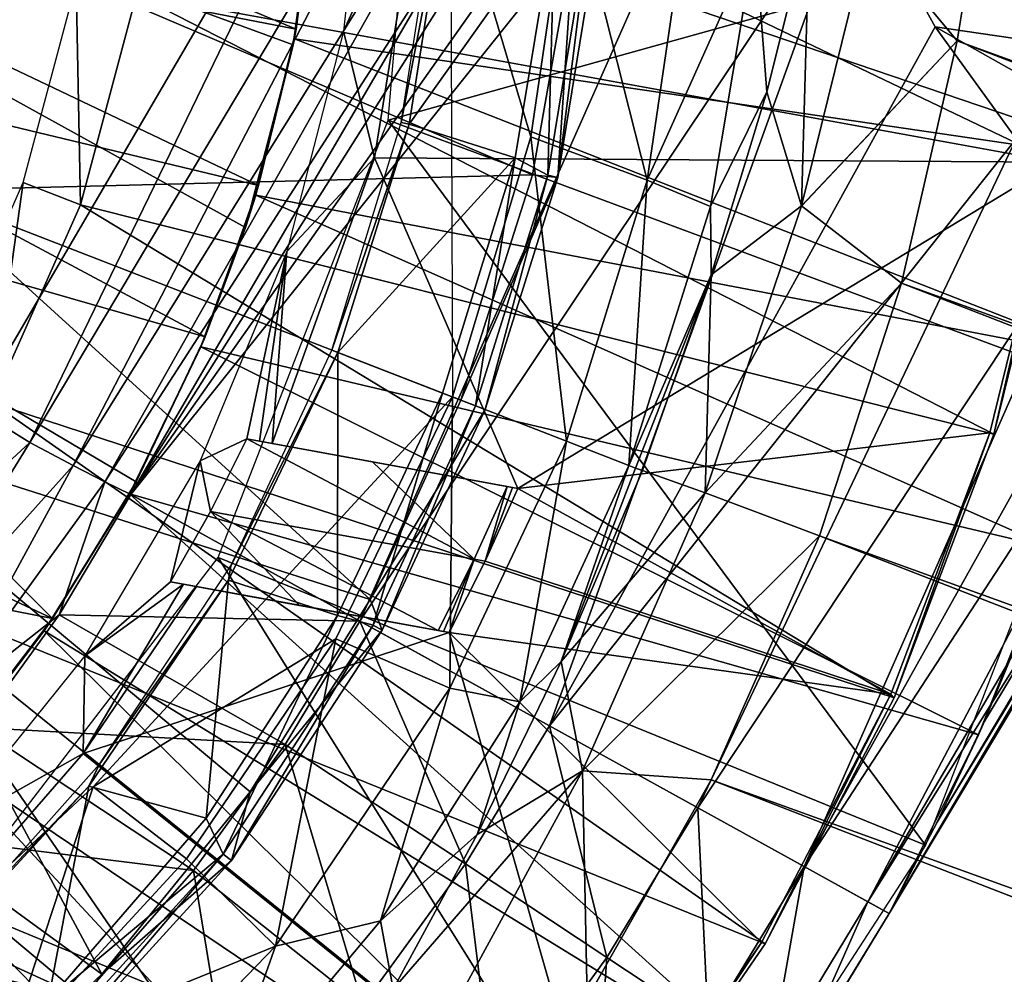
# Model space of a CAD drawing. Units: feet. Extents: x -17.1 to 17.1, y -18.8 to 4.6.
# Drawn here: x -5.3 to -4.9, y -11 to -10.6 of the extents above; entities that cross this region are included whole.
import ezdxf

# ---------------------------------------------------------------- set-up
doc = ezdxf.new("R2010")
doc.units = ezdxf.units.FT
doc.header["$MEASUREMENT"] = 0
doc.layers.get('0').update_dxf_attribs({"color": 255})
for name, color, linetype in [('AFUWA-3-ARPM', 4, 'Continuous'), ('AFUWA-3-BTVL', 11, 'Continuous'), ('AFUWA-3-CPVL', 11, 'Continuous'), ('AFUWA-P', 2, 'Continuous')]:
    doc.layers.add(name, color=color, linetype=linetype)

# ---------------------------------------------------------------- blocks, each defined once
blk = doc.blocks.new('A$C14A965F6')
at = {"linetype": 'Continuous', "lineweight": 0}
for p, q in [((-7.06708, 0.37402), (-7.05263, 0.46302)), ((-7.06708, 0.37402), (-7.05263, 0.46302)), ((-7.19373, 0.31701), (-7.17517, 0.44285)), ((-7.23013, 0.31818), (-7.212, 0.42916)), ((-7.12736, 0.42261), (-7.1448, 0.35309)), ((-7.12736, 0.42261), (-7.1448, 0.35309)), ((-7.22375, 0.41413), (-7.24047, 0.3192)), ((-7.24047, 0.3192), (-7.22375, 0.41413)), ((-7.14954, 0.41539), (-7.16782, 0.30631)), ((-7.14954, 0.41539), (-7.16782, 0.30631)), ((-7.13062, 0.3066), (-7.10328, 0.41753)), ((-7.06708, 0.37402), (-7.10328, 0.41753)), ((-7.13062, 0.3066), (-7.06708, 0.37402)), ((-7.06708, 0.37402), (-7.08983, 0.27497)), ((-7.08983, 0.27497), (-7.06708, 0.37402)), ((-7.16756, 0.27836), (-7.1448, 0.35309)), ((-7.16756, 0.27836), (-7.1448, 0.35309)), ((-7.13062, 0.3066), (-7.1448, 0.35309)), ((-7.26975, 0.22718), (-7.24047, 0.3192)), ((-7.24047, 0.3192), (-7.26975, 0.22718)), ((-7.25987, 0.22334), (-7.23013, 0.31818)), ((-7.23013, 0.31818), (-7.24047, 0.3192)), ((-7.19373, 0.31701), (-7.2266, 0.21042)), ((-7.19373, 0.31701), (-7.16782, 0.30631)), ((-7.49039, 0.31286), (-7.26975, 0.22718)), ((-7.49039, 0.31286), (-7.26975, 0.22718)), ((-7.20119, 0.20056), (-7.16782, 0.30631)), ((-7.16782, 0.30631), (-7.20119, 0.20056)), ((-7.16996, 0.18941), (-7.13062, 0.3066)), ((-7.16756, 0.27836), (-7.13062, 0.3066)), ((-7.13062, 0.3066), (-7.08983, 0.27497)), ((-7.19566, 0.19841), (-7.16756, 0.27836)), ((-7.16756, 0.27836), (-7.19566, 0.19841)), ((-7.08983, 0.27497), (-7.12333, 0.17181)), ((-7.12333, 0.17181), (-7.08983, 0.27497)), ((-7.3068, 0.14579), (-7.26975, 0.22718)), ((-7.26975, 0.22718), (-7.3068, 0.14579)), ((-7.25987, 0.22334), (-7.26975, 0.22718)), ((-7.25987, 0.22334), (-7.26975, 0.22718)), ((-7.25987, 0.22334), (-7.30193, 0.13329)), ((-7.25987, 0.22334), (-7.2266, 0.21042)), ((-7.2266, 0.21042), (-7.25987, 0.22334)), ((-7.27428, 0.10959), (-7.2266, 0.21042)), ((-7.2266, 0.21042), (-7.20119, 0.20056)), ((-7.20119, 0.20056), (-7.2266, 0.21042)), ((-7.24573, 0.10402), (-7.20119, 0.20056)), ((-7.20119, 0.20056), (-7.24573, 0.10402)), ((-7.22885, 0.12047), (-7.19566, 0.19841)), ((-7.22885, 0.12047), (-7.19566, 0.19841)), ((-7.20119, 0.20056), (-7.19841, 0.19948)), ((-7.20119, 0.20056), (-7.19841, 0.19948)), ((-7.19566, 0.19841), (-7.19841, 0.19948)), ((-7.19841, 0.19948), (-7.19566, 0.19841)), ((-7.16996, 0.18941), (-7.19566, 0.19841)), ((-7.22012, 0.07581), (-7.16996, 0.18941)), ((-7.16996, 0.18941), (-7.12333, 0.17181)), ((-7.12333, 0.17181), (-7.16756, 0.07219)), ((-7.16756, 0.07219), (-7.12333, 0.17181)), ((-7.35577, 0.06716), (-7.3068, 0.14579)), ((-7.3068, 0.14579), (-7.35577, 0.06716)), ((-7.3068, 0.14579), (-7.30193, 0.13329)), ((-7.30193, 0.13329), (-7.36344, 0.03916)), ((-7.22885, 0.12047), (-7.26314, 0.04982)), ((-7.22885, 0.12047), (-7.26314, 0.04982)), ((-7.22012, 0.07581), (-7.22885, 0.12047)), ((-7.27428, 0.10959), (-7.34551, 0.0042)), ((-7.27428, 0.10959), (-7.24573, 0.10402)), ((-7.30254, 0.01461), (-7.24573, 0.10402)), ((-7.30254, 0.01461), (-7.24573, 0.10402)), ((-7.27478, -0.02464), (-7.22012, 0.07581)), ((-7.22012, 0.07581), (-7.26314, 0.04982)), ((-7.22012, 0.07581), (-7.21824, -0.01716)), ((-7.22012, 0.07581), (-7.16756, 0.07219)), ((-7.16756, 0.07219), (-7.21824, -0.01716)), ((-7.16756, 0.07219), (-7.21824, -0.01716)), ((-7.4163, -0.00729), (-7.35577, 0.06716)), ((-7.35577, 0.06716), (-7.4163, -0.00729)), ((-7.35577, 0.06716), (-7.36344, 0.03916)), ((-7.29736, -0.01333), (-7.26314, 0.04982)), ((-7.29736, -0.01333), (-7.26314, 0.04982)), ((-7.36344, 0.03916), (-7.44879, -0.05448)), ((-7.36344, 0.03916), (-7.4163, -0.00729)), ((-7.30254, 0.01461), (-7.37044, -0.06644)), ((-7.37044, -0.06644), (-7.30254, 0.01461)), ((-7.30254, 0.01461), (-7.34551, 0.0042)), ((-7.34551, 0.0042), (-7.44578, -0.09962))]:
    blk.add_line(p, q, dxfattribs=at)

msp = doc.modelspace()

# ---------------------------------------------------------------- linework, layer by layer
at = {"layer": 'AFUWA-3-ARPM'}
for points in [[(-4.38146, -10.02342, 16.44745), (-4.89933, -10.89386, 16.4723), (-4.37713, -10.02722, 16.41779)], [(-4.38146, -10.02342, 16.44745), (-4.88008, -10.85288, 16.48384), (-4.89933, -10.89386, 16.4723)], [(-4.86269, -10.81096, 16.49417), (-4.88008, -10.85288, 16.48384), (-4.38146, -10.02342, 16.44745)], [(-4.37713, -10.02722, 16.41779), (-4.91893, -10.93118, 16.45457), (-4.43111, -10.11728, 16.27756)], [(-4.91893, -10.93118, 16.45457), (-4.37713, -10.02722, 16.41779), (-4.89933, -10.89386, 16.4723)], [(-4.43111, -10.11728, 16.27756), (-4.91893, -10.93118, 16.45457), (-4.44191, -10.1353, 16.23043)], [(-4.67592, -10.52573, 15.67479), (-4.44191, -10.1353, 16.23043), (-4.91893, -10.93118, 16.45457)], [(-5.22848, -10.76004, 13.87333), (-5.09618, -10.53338, 13.86408), (-4.97356, -10.3565, 13.89774)], [(-4.97492, -10.40046, 13.95258), (-5.22848, -10.76004, 13.87333), (-4.97356, -10.3565, 13.89774)], [(-5.22848, -10.76004, 13.87333), (-4.97492, -10.40046, 13.95258), (-4.96758, -10.43383, 14.01477)], [(-5.15201, -10.50012, 17.74683), (-5.1622, -10.57635, 17.74433), (-5.61979, -10.40873, 17.74172)], [(-5.18166, -10.65097, 17.74172), (-5.61979, -10.40873, 17.74172), (-5.1622, -10.57635, 17.74433)], [(-5.18166, -10.65097, 16.91495), (-5.61979, -10.40873, 16.91495), (-5.61979, -10.40873, 17.74172)], [(-5.18166, -10.65097, 16.91495), (-5.61979, -10.40873, 17.74172), (-5.18166, -10.65097, 17.74172)], [(-5.1622, -10.57635, 16.91234), (-5.15203, -10.50048, 16.90985), (-5.61979, -10.40873, 16.91495)], [(-5.1622, -10.57635, 16.91234), (-5.61979, -10.40873, 16.91495), (-5.18166, -10.65097, 16.91495)], [(-4.86757, -10.41005, 18.09214), (-4.87664, -10.48569, 18.18802), (-0.48348, -12.19177, 18.18818)], [(-5.1235, -10.6072, 16.79841), (-5.10718, -10.4165, 16.79841), (-4.79799, -10.51639, 16.79841)], [(-5.57883, -10.43018, 13.82024), (-5.11975, -10.42936, 13.81245), (-5.29229, -10.72476, 13.8244)], [(-5.29229, -10.72476, 13.8244), (-5.11975, -10.42936, 13.81245), (-5.26973, -10.73876, 13.8294)], [(-5.11975, -10.42936, 13.81245), (-5.0939, -10.44421, 13.81834), (-5.26973, -10.73876, 13.8294)], [(-4.96758, -10.43383, 14.01477), (-5.13499, -10.81172, 14.16102), (-5.22848, -10.76004, 13.87333)], [(-4.9331, -10.50955, 14.21336), (-5.13499, -10.81172, 14.16102), (-4.96758, -10.43383, 14.01477)], [(-5.0939, -10.44421, 13.81834), (-5.25205, -10.74824, 13.83909), (-5.26973, -10.73876, 13.8294)], [(-5.25205, -10.74824, 13.83909), (-5.0939, -10.44421, 13.81834), (-5.07094, -10.45691, 13.83593)], [(-5.23915, -10.75487, 13.85362), (-5.25205, -10.74824, 13.83909), (-5.07094, -10.45691, 13.83593)], [(-5.07094, -10.45691, 13.83593), (-5.09618, -10.53338, 13.86408), (-5.23915, -10.75487, 13.85362)], [(-5.16099, -10.56993, 17.8992), (-5.40676, -10.46687, 17.8992), (-5.41247, -10.52129, 17.8992)], [(-5.40676, -10.46687, 17.8992), (-5.16099, -10.56993, 17.8992), (-5.15239, -10.505, 17.8992)], [(-4.87664, -10.48569, 18.18802), (-4.9273, -10.53118, 18.263), (-4.8911, -10.5747, 18.26436)], [(-0.48348, -12.19177, 18.18818), (-4.87664, -10.48569, 18.18802), (-4.8911, -10.5747, 18.26436)], [(-5.15201, -10.50012, 17.74683), (-5.15239, -10.505, 17.8992), (-5.1622, -10.57635, 17.74433)], [(-5.15271, -10.50913, 16.69841), (-5.15203, -10.50048, 16.90985), (-5.1622, -10.57635, 16.91234)], [(-5.06517, -10.61396, 18.49132), (-5.09798, -10.50367, 18.49132), (-5.09721, -10.7202, 18.49132)], [(-5.09798, -10.50367, 18.49132), (-5.06517, -10.61396, 18.49132), (-5.04936, -10.50647, 18.49132)], [(-5.1622, -10.57635, 17.74433), (-5.15239, -10.505, 17.8992), (-5.16099, -10.56993, 17.8992)], [(-5.04936, -10.50647, 18.49132), (-5.06517, -10.61396, 18.49132), (-5.01775, -10.6317, 18.47342)], [(-5.04936, -10.50647, 18.49132), (-5.01775, -10.6317, 18.47342), (-4.99919, -10.50586, 18.47342)], [(-5.01775, -10.6317, 18.47342), (-4.97356, -10.53333, 18.42786), (-4.99919, -10.50586, 18.47342)], [(-5.16175, -10.57397, 16.69841), (-5.15271, -10.50913, 16.69841), (-5.1622, -10.57635, 16.91234)], [(-5.15271, -10.50913, 16.69841), (-5.16175, -10.57397, 16.69841), (-4.81092, -10.62537, 16.69841)], [(-4.80022, -10.54536, 16.69841), (-5.15271, -10.50913, 16.69841), (-4.81092, -10.62537, 16.69841)], [(-4.9331, -10.50955, 14.21336), (-5.05764, -10.85449, 14.45613), (-5.13499, -10.81172, 14.16102)], [(-4.90014, -10.569, 14.41127), (-5.05764, -10.85449, 14.45613), (-4.9331, -10.50955, 14.21336)], [(-4.9331, -10.50955, 14.21336), (-4.77378, -10.54098, 14.01477), (-4.79935, -10.58373, 14.21432)], [(-4.79935, -10.58373, 14.21432), (-4.90014, -10.569, 14.41127), (-4.9331, -10.50955, 14.21336)], [(-4.79799, -10.51639, 16.79841), (-4.83129, -10.71582, 16.79841), (-5.1235, -10.6072, 16.79841)], [(-5.41247, -10.52129, 17.8992), (-5.42586, -10.57388, 17.8992), (-5.17636, -10.63389, 17.8992)], [(-5.17636, -10.63389, 17.8992), (-5.16099, -10.56993, 17.8992), (-5.41247, -10.52129, 17.8992)], [(-4.97356, -10.53333, 18.42786), (-4.96882, -10.59563, 18.35894), (-4.95138, -10.52611, 18.31581)], [(-4.95464, -10.64212, 18.32839), (-4.95138, -10.52611, 18.31581), (-4.96882, -10.59563, 18.35894)], [(-4.9273, -10.53118, 18.263), (-4.95138, -10.52611, 18.31581), (-4.95464, -10.64212, 18.32839)], [(-4.91893, -10.93118, 15.67479), (-4.70821, -10.57454, 15.51696), (-4.67592, -10.52573, 15.67479)], [(-4.67592, -10.52573, 15.67479), (-4.91893, -10.93118, 16.45457), (-4.91893, -10.93118, 15.67479)], [(-4.8911, -10.5747, 18.26436), (-4.9273, -10.53118, 18.263), (-4.95464, -10.64212, 18.32839)], [(-5.23915, -10.75487, 13.85362), (-5.09618, -10.53338, 13.86408), (-5.22848, -10.76004, 13.87333)], [(-4.99184, -10.64241, 18.42786), (-4.97356, -10.53333, 18.42786), (-5.01775, -10.6317, 18.47342)], [(-4.99184, -10.64241, 18.42786), (-4.96882, -10.59563, 18.35894), (-4.97356, -10.53333, 18.42786)], [(-5.17636, -10.63389, 17.8992), (-5.1622, -10.57635, 17.74433), (-5.16099, -10.56993, 17.8992)], [(-4.86705, -10.61477, 14.61882), (-5.05764, -10.85449, 14.45613), (-4.90014, -10.569, 14.41127)], [(-4.79935, -10.58373, 14.21432), (-4.81819, -10.61522, 14.41664), (-4.90014, -10.569, 14.41127)], [(-4.81819, -10.61522, 14.41664), (-4.86705, -10.61477, 14.61882), (-4.90014, -10.569, 14.41127)], [(-5.19818, -10.69563, 17.8992), (-5.42586, -10.57388, 17.8992), (-5.44687, -10.62438, 17.8992)], [(-5.42586, -10.57388, 17.8992), (-5.19818, -10.69563, 17.8992), (-5.17636, -10.63389, 17.8992)], [(-5.18166, -10.65097, 17.74172), (-5.1622, -10.57635, 17.74433), (-5.17636, -10.63389, 17.8992)], [(-5.1622, -10.57635, 16.91234), (-5.18166, -10.65097, 16.91495), (-5.17753, -10.63785, 16.69841)], [(-5.16175, -10.57397, 16.69841), (-5.1622, -10.57635, 16.91234), (-5.17753, -10.63785, 16.69841)], [(-5.16175, -10.57397, 16.69841), (-5.17753, -10.63785, 16.69841), (-4.82821, -10.70459, 16.69841)], [(-4.81092, -10.62537, 16.69841), (-5.16175, -10.57397, 16.69841), (-4.82821, -10.70459, 16.69841)], [(-4.8911, -10.5747, 18.26436), (-4.95464, -10.64212, 18.32839), (-4.91385, -10.67374, 18.315)], [(-4.70821, -10.57454, 15.51696), (-4.92757, -10.9264, 15.36822), (-4.74771, -10.61968, 15.31901)], [(-4.70821, -10.57454, 15.51696), (-4.91893, -10.93118, 15.67479), (-4.92757, -10.9264, 15.36822)], [(-4.91385, -10.67374, 18.315), (-0.54895, -12.25995, 18.2646), (-4.8911, -10.5747, 18.26436)], [(-0.48348, -12.19177, 18.18818), (-4.8911, -10.5747, 18.26436), (-0.54895, -12.25995, 18.2646)], [(-4.99158, -10.67036, 18.38619), (-4.96882, -10.59563, 18.35894), (-4.99184, -10.64241, 18.42786)], [(-4.99158, -10.67036, 18.38619), (-4.95464, -10.64212, 18.32839), (-4.96882, -10.59563, 18.35894)], [(-5.19287, -10.78584, 16.79841), (-5.1235, -10.6072, 16.79841), (-4.90406, -10.90324, 16.79841)], [(-4.83129, -10.71582, 16.79841), (-4.90406, -10.90324, 16.79841), (-5.1235, -10.6072, 16.79841)], [(-5.09721, -10.7202, 18.49132), (-5.05061, -10.73829, 18.47342), (-5.06517, -10.61396, 18.49132)], [(-5.05061, -10.73829, 18.47342), (-5.01775, -10.6317, 18.47342), (-5.06517, -10.61396, 18.49132)], [(-4.99704, -10.888, 14.75696), (-5.05764, -10.85449, 14.45613), (-4.86705, -10.61477, 14.61882)], [(-4.83538, -10.64396, 14.82608), (-4.99704, -10.888, 14.75696), (-4.86705, -10.61477, 14.61882)], [(-4.92757, -10.9264, 15.36822), (-4.77744, -10.64179, 15.16384), (-4.74771, -10.61968, 15.31901)], [(-5.4889, -10.70364, 17.8992), (-5.26048, -10.81069, 17.8992), (-5.44687, -10.62438, 17.8992)], [(-5.19818, -10.69563, 17.8992), (-5.44687, -10.62438, 17.8992), (-5.2264, -10.75493, 17.8992)], [(-5.26048, -10.81069, 17.8992), (-5.2264, -10.75493, 17.8992), (-5.44687, -10.62438, 17.8992)], [(-5.02521, -10.74816, 18.42786), (-5.01775, -10.6317, 18.47342), (-5.05061, -10.73829, 18.47342)], [(-5.01775, -10.6317, 18.47342), (-5.02521, -10.74816, 18.42786), (-4.99184, -10.64241, 18.42786)], [(-5.17636, -10.63389, 17.8992), (-5.19818, -10.69563, 17.8992), (-5.18166, -10.65097, 17.74172)], [(-5.19995, -10.69973, 16.69841), (-5.17753, -10.63785, 16.69841), (-5.18166, -10.65097, 16.91495)], [(-5.17753, -10.63785, 16.69841), (-5.19995, -10.69973, 16.69841), (-4.85198, -10.78205, 16.69841)], [(-4.85198, -10.78205, 16.69841), (-4.82821, -10.70459, 16.69841), (-5.17753, -10.63785, 16.69841)], [(-4.99158, -10.67036, 18.38619), (-4.99184, -10.64241, 18.42786), (-5.02521, -10.74816, 18.42786)], [(-4.95361, -10.91201, 15.06163), (-4.99704, -10.888, 14.75696), (-4.83538, -10.64396, 14.82608)], [(-4.99158, -10.67036, 18.38619), (-4.99398, -10.7593, 18.35183), (-4.95464, -10.64212, 18.32839)], [(-4.91385, -10.67374, 18.315), (-4.95464, -10.64212, 18.32839), (-4.99398, -10.7593, 18.35183)], [(-4.95361, -10.91201, 15.06163), (-4.77744, -10.64179, 15.16384), (-4.92757, -10.9264, 15.36822)], [(-4.95361, -10.91201, 15.06163), (-4.80807, -10.65143, 14.99425), (-4.77744, -10.64179, 15.16384)], [(-4.95361, -10.91201, 15.06163), (-4.83538, -10.64396, 14.82608), (-4.80807, -10.65143, 14.99425)], [(-5.18166, -10.65097, 16.91495), (-5.19818, -10.69563, 17.8992), (-5.19995, -10.69973, 16.69841)], [(-5.19818, -10.69563, 17.8992), (-5.18166, -10.65097, 16.91495), (-5.18166, -10.65097, 17.74172)], [(-5.02521, -10.74816, 18.42786), (-5.02243, -10.74924, 18.41272), (-4.99158, -10.67036, 18.38619)], [(-5.01967, -10.75031, 18.39757), (-4.99158, -10.67036, 18.38619), (-5.02243, -10.74924, 18.41272)], [(-5.01967, -10.75031, 18.39757), (-4.99398, -10.7593, 18.35183), (-4.99158, -10.67036, 18.38619)], [(-4.99398, -10.7593, 18.35183), (-4.94735, -10.7769, 18.33355), (-4.91385, -10.67374, 18.315)], [(-4.91385, -10.67374, 18.315), (-4.94735, -10.7769, 18.33355), (-0.61109, -12.34531, 18.31605)], [(-0.61109, -12.34531, 18.31605), (-0.54895, -12.25995, 18.2646), (-4.91385, -10.67374, 18.315)], [(-5.19818, -10.69563, 17.8992), (-5.2264, -10.75493, 17.8992), (-5.19995, -10.69973, 16.69841)], [(-5.19995, -10.69973, 16.69841), (-5.2264, -10.75493, 17.8992), (-5.22903, -10.75974, 16.69841)], [(-5.19995, -10.69973, 16.69841), (-5.22903, -10.75974, 16.69841), (-4.88246, -10.85819, 16.69841)], [(-4.85198, -10.78205, 16.69841), (-5.19995, -10.69973, 16.69841), (-4.88246, -10.85819, 16.69841)], [(-5.46923, -10.76977, 17.8992), (-5.26048, -10.81069, 17.8992), (-5.4889, -10.70364, 17.8992)], [(-5.1448, -10.81902, 18.49132), (-5.09721, -10.7202, 18.49132), (-5.2439, -10.87946, 18.49132)], [(-5.09721, -10.7202, 18.49132), (-5.1448, -10.81902, 18.49132), (-5.09829, -10.83913, 18.47342)], [(-5.05061, -10.73829, 18.47342), (-5.09721, -10.7202, 18.49132), (-5.09829, -10.83913, 18.47342)], [(-5.35004, -10.81284, 13.82806), (-5.29229, -10.72476, 13.8244), (-5.26973, -10.73876, 13.8294)], [(-5.35004, -10.81284, 13.82806), (-5.26973, -10.73876, 13.8294), (-5.32671, -10.83123, 13.83407)], [(-5.26973, -10.73876, 13.8294), (-5.25205, -10.74824, 13.83909), (-5.32671, -10.83123, 13.83407)], [(-5.05061, -10.73829, 18.47342), (-5.09829, -10.83913, 18.47342), (-5.06975, -10.84469, 18.42786)], [(-5.02521, -10.74816, 18.42786), (-5.05061, -10.73829, 18.47342), (-5.06975, -10.84469, 18.42786)], [(-5.25205, -10.74824, 13.83909), (-5.30595, -10.84707, 13.85172), (-5.32671, -10.83123, 13.83407)], [(-5.30595, -10.84707, 13.85172), (-5.25205, -10.74824, 13.83909), (-5.23915, -10.75487, 13.85362)], [(-5.05287, -10.82825, 18.38625), (-5.02521, -10.74816, 18.42786), (-5.06975, -10.84469, 18.42786)], [(-5.02521, -10.74816, 18.42786), (-5.05287, -10.82825, 18.38625), (-5.02243, -10.74924, 18.41272)], [(-5.01967, -10.75031, 18.39757), (-5.02243, -10.74924, 18.41272), (-5.05287, -10.82825, 18.38625)], [(-4.99398, -10.7593, 18.35183), (-5.01967, -10.75031, 18.39757), (-5.05287, -10.82825, 18.38625)], [(-5.23915, -10.75487, 13.85362), (-5.25777, -10.80921, 13.87521), (-5.30595, -10.84707, 13.85172)], [(-5.2264, -10.75493, 17.8992), (-5.26048, -10.81069, 17.8992), (-5.22903, -10.75974, 16.69841)], [(-5.22848, -10.76004, 13.87333), (-5.25777, -10.80921, 13.87521), (-5.23915, -10.75487, 13.85362)], [(-5.22903, -10.75974, 16.69841), (-5.26048, -10.81069, 17.8992), (-5.26393, -10.81568, 16.69841)], [(-5.22903, -10.75974, 16.69841), (-5.26393, -10.81568, 16.69841), (-4.96174, -11.00141, 16.69841)], [(-5.25777, -10.80921, 13.87521), (-5.22848, -10.76004, 13.87333), (-5.13499, -10.81172, 14.16102)], [(-4.91893, -10.93118, 16.69841), (-4.88246, -10.85819, 16.69841), (-5.22903, -10.75974, 16.69841)], [(-4.91893, -10.93118, 16.69841), (-5.22903, -10.75974, 16.69841), (-4.96174, -11.00141, 16.69841)], [(-5.05287, -10.82825, 18.38625), (-5.04413, -10.8729, 18.32887), (-4.99398, -10.7593, 18.35183)], [(-4.94735, -10.7769, 18.33355), (-4.99398, -10.7593, 18.35183), (-5.04413, -10.8729, 18.32887)], [(-5.46923, -10.76977, 17.8992), (-5.30047, -10.86307, 17.8992), (-5.26048, -10.81069, 17.8992)], [(-4.94735, -10.7769, 18.33355), (-5.04413, -10.8729, 18.32887), (-4.99157, -10.87652, 18.31647)], [(-4.94735, -10.7769, 18.33355), (-4.99157, -10.87652, 18.31647), (-0.65979, -12.44508, 18.33344)], [(-0.61109, -12.34531, 18.31605), (-4.94735, -10.7769, 18.33355), (-0.65979, -12.44508, 18.33344)], [(-4.85198, -10.78205, 16.69841), (-4.88246, -10.85819, 16.69841), (-4.86269, -10.81096, 16.49417)], [(-5.01394, -11.07253, 16.79841), (-5.30952, -10.93758, 16.79841), (-5.19287, -10.78584, 16.79841)], [(-4.90406, -10.90324, 16.79841), (-5.01394, -11.07253, 16.79841), (-5.19287, -10.78584, 16.79841)], [(-5.29116, -10.8552, 13.87698), (-5.30595, -10.84707, 13.85172), (-5.25777, -10.80921, 13.87521)], [(-5.16555, -10.86213, 14.16102), (-5.29116, -10.8552, 13.87698), (-5.25777, -10.80921, 13.87521)], [(-5.13499, -10.81172, 14.16102), (-5.16555, -10.86213, 14.16102), (-5.25777, -10.80921, 13.87521)], [(-5.26048, -10.81069, 17.8992), (-5.30047, -10.86307, 17.8992), (-5.29595, -10.85769, 17.74172)], [(-5.29595, -10.85769, 17.74172), (-5.26393, -10.81568, 16.69841), (-5.26048, -10.81069, 17.8992)], [(-5.16555, -10.86213, 14.16102), (-5.13499, -10.81172, 14.16102), (-5.09186, -10.91093, 14.45613)], [(-5.05764, -10.85449, 14.45613), (-5.09186, -10.91093, 14.45613), (-5.13499, -10.81172, 14.16102)], [(-4.88246, -10.85819, 16.69841), (-4.88008, -10.85288, 16.48384), (-4.86269, -10.81096, 16.49417)], [(-5.29595, -10.85769, 16.91495), (-5.30478, -10.8681, 16.69841), (-5.26393, -10.81568, 16.69841)], [(-5.26393, -10.81568, 16.69841), (-5.30478, -10.8681, 16.69841), (-5.00968, -11.06723, 16.69841)], [(-5.29595, -10.85769, 16.91495), (-5.26393, -10.81568, 16.69841), (-5.29595, -10.85769, 17.74172)], [(-4.96174, -11.00141, 16.69841), (-5.26393, -10.81568, 16.69841), (-5.00968, -11.06723, 16.69841)], [(-5.20578, -10.9088, 18.49132), (-5.1448, -10.81902, 18.49132), (-5.2439, -10.87946, 18.49132)], [(-5.16952, -10.94452, 18.47342), (-5.1448, -10.81902, 18.49132), (-5.20578, -10.9088, 18.49132)], [(-5.1448, -10.81902, 18.49132), (-5.16952, -10.94452, 18.47342), (-5.09829, -10.83913, 18.47342)], [(-5.08715, -10.89889, 18.35746), (-5.05287, -10.82825, 18.38625), (-5.06975, -10.84469, 18.42786)], [(-5.04413, -10.8729, 18.32887), (-5.05287, -10.82825, 18.38625), (-5.08715, -10.89889, 18.35746)], [(-5.12656, -10.93411, 18.42786), (-5.09829, -10.83913, 18.47342), (-5.16952, -10.94452, 18.47342)], [(-5.09829, -10.83913, 18.47342), (-5.12656, -10.93411, 18.42786), (-5.06975, -10.84469, 18.42786)], [(-5.06975, -10.84469, 18.42786), (-5.12656, -10.93411, 18.42786), (-5.08715, -10.89889, 18.35746)], [(-4.88008, -10.85288, 16.48384), (-4.88246, -10.85819, 16.69841), (-4.89933, -10.89386, 16.4723)], [(-5.29116, -10.8552, 13.87698), (-5.20295, -10.91361, 14.16102), (-5.32861, -10.89801, 13.87873)], [(-5.29116, -10.8552, 13.87698), (-5.16555, -10.86213, 14.16102), (-5.20295, -10.91361, 14.16102)], [(-5.05764, -10.85449, 14.45613), (-5.03413, -10.94917, 14.75696), (-5.09186, -10.91093, 14.45613)], [(-5.05764, -10.85449, 14.45613), (-4.99704, -10.888, 14.75696), (-5.03413, -10.94917, 14.75696)], [(-5.13374, -10.96859, 14.45613), (-5.20295, -10.91361, 14.16102), (-5.16555, -10.86213, 14.16102)], [(-5.16555, -10.86213, 14.16102), (-5.09186, -10.91093, 14.45613), (-5.13374, -10.96859, 14.45613)], [(-4.88246, -10.85819, 16.69841), (-4.91893, -10.93118, 16.69841), (-4.89933, -10.89386, 16.4723)], [(-5.30478, -10.8681, 16.69841), (-5.35023, -10.91523, 16.69841), (-5.06285, -11.12873, 16.69841)], [(-5.30478, -10.8681, 16.69841), (-5.06285, -11.12873, 16.69841), (-5.00968, -11.06723, 16.69841)], [(-5.09879, -10.97335, 18.2639), (-5.04413, -10.8729, 18.32887), (-5.12138, -10.96204, 18.31395)], [(-5.08715, -10.89889, 18.35746), (-5.12138, -10.96204, 18.31395), (-5.04413, -10.8729, 18.32887)], [(-5.04413, -10.8729, 18.32887), (-5.09879, -10.97335, 18.2639), (-5.04225, -10.96588, 18.26581)], [(-5.04413, -10.8729, 18.32887), (-5.04225, -10.96588, 18.26581), (-4.99157, -10.87652, 18.31647)], [(-0.68942, -12.55112, 18.31434), (-4.99157, -10.87652, 18.31647), (-5.04225, -10.96588, 18.26581)], [(-4.99157, -10.87652, 18.31647), (-0.68942, -12.55112, 18.31434), (-0.65979, -12.44508, 18.33344)], [(-5.39306, -11.01885, 18.49132), (-5.28016, -10.98953, 18.49132), (-5.2439, -10.87946, 18.49132)], [(-5.28016, -10.98953, 18.49132), (-5.20578, -10.9088, 18.49132), (-5.2439, -10.87946, 18.49132)], [(-4.99704, -10.888, 14.75696), (-4.99275, -10.97658, 15.06163), (-5.03413, -10.94917, 14.75696)], [(-4.95361, -10.91201, 15.06163), (-4.99275, -10.97658, 15.06163), (-4.99704, -10.888, 14.75696)], [(-4.91893, -10.93118, 16.69841), (-4.91893, -10.93118, 16.45457), (-4.89933, -10.89386, 16.4723)], [(-5.32861, -10.89801, 13.87873), (-5.2481, -10.96531, 14.16102), (-5.37014, -10.93765, 13.88045)], [(-5.20295, -10.91361, 14.16102), (-5.2481, -10.96531, 14.16102), (-5.32861, -10.89801, 13.87873)], [(-5.08715, -10.89889, 18.35746), (-5.12656, -10.93411, 18.42786), (-5.12138, -10.96204, 18.31395)], [(-5.28016, -10.98953, 18.49132), (-5.16952, -10.94452, 18.47342), (-5.20578, -10.9088, 18.49132)], [(-5.1843, -11.02649, 14.45613), (-5.2481, -10.96531, 14.16102), (-5.20295, -10.91361, 14.16102)], [(-5.13374, -10.96859, 14.45613), (-5.1843, -11.02649, 14.45613), (-5.20295, -10.91361, 14.16102)], [(-5.07952, -11.01167, 14.75696), (-5.13374, -10.96859, 14.45613), (-5.09186, -10.91093, 14.45613)], [(-5.03413, -10.94917, 14.75696), (-5.07952, -11.01167, 14.75696), (-5.09186, -10.91093, 14.45613)], [(-4.96795, -10.993, 15.36822), (-4.99275, -10.97658, 15.06163), (-4.95361, -10.91201, 15.06163)], [(-4.96795, -10.993, 15.36822), (-4.95361, -10.91201, 15.06163), (-4.92757, -10.9264, 15.36822)], [(-5.40051, -10.9575, 16.69841), (-5.12058, -11.18536, 16.69841), (-5.35023, -10.91523, 16.69841)], [(-5.35023, -10.91523, 16.69841), (-5.12058, -11.18536, 16.69841), (-5.06285, -11.12873, 16.69841)], [(-4.96795, -10.993, 15.36822), (-4.92757, -10.9264, 15.36822), (-4.95904, -10.99729, 15.67479)], [(-4.91893, -10.93118, 15.67479), (-4.95904, -10.99729, 15.67479), (-4.92757, -10.9264, 15.36822)], [(-5.12138, -10.96204, 18.31395), (-5.12656, -10.93411, 18.42786), (-5.19446, -11.01515, 18.42786)], [(-5.16952, -10.94452, 18.47342), (-5.19446, -11.01515, 18.42786), (-5.12656, -10.93411, 18.42786)], [(-4.96174, -11.00141, 16.69841), (-4.95904, -10.99729, 15.67479), (-4.91893, -10.93118, 16.45457)], [(-4.91893, -10.93118, 16.45457), (-4.91893, -10.93118, 16.69841), (-4.96174, -11.00141, 16.69841)], [(-4.91893, -10.93118, 16.45457), (-4.95904, -10.99729, 15.67479), (-4.91893, -10.93118, 15.67479)], [(-5.30188, -11.01604, 14.16102), (-5.37014, -10.93765, 13.88045), (-5.2481, -10.96531, 14.16102)], [(-5.01394, -11.07253, 16.79841), (-5.2426, -11.08945, 16.79841), (-5.30952, -10.93758, 16.79841)], [(-5.2698, -11.04834, 18.47342), (-5.16952, -10.94452, 18.47342), (-5.28016, -10.98953, 18.49132)], [(-5.19446, -11.01515, 18.42786), (-5.16952, -10.94452, 18.47342), (-5.2698, -11.04834, 18.47342)], [(-5.03413, -10.94917, 14.75696), (-5.04066, -11.04254, 15.06163), (-5.07952, -11.01167, 14.75696)], [(-5.03413, -10.94917, 14.75696), (-4.99275, -10.97658, 15.06163), (-5.04066, -11.04254, 15.06163)]]:
    msp.add_3dface(points, dxfattribs=at)
at = {"layer": 'AFUWA-3-BTVL'}
for points in [[(-5.13171, -10.47878, 18.13542), (-5.14164, -10.57084, 18.13542), (-5.10938, -10.50025, 16.79841)], [(-5.10938, -10.50025, 16.79841), (-5.14164, -10.57084, 18.13542), (-5.12903, -10.62252, 16.79841)], [(-5.10938, -10.50025, 16.79841), (-5.12903, -10.62252, 16.79841), (-4.85071, -10.62428, 16.79841)], [(-5.10938, -10.50025, 16.79841), (-4.85071, -10.62428, 16.79841), (-4.83714, -10.51062, 16.79841)], [(-4.83539, -10.50978, 16.69841), (-4.849, -10.6246, 16.69841), (-5.22619, -10.55589, 16.69841)], [(-5.27242, -10.63267, 18.13542), (-5.25087, -10.55139, 18.13542), (-5.24909, -10.64173, 16.69841)], [(-5.22619, -10.55589, 16.69841), (-5.24909, -10.64173, 16.69841), (-5.25087, -10.55139, 18.13542)], [(-5.24909, -10.64173, 16.69841), (-5.22619, -10.55589, 16.69841), (-4.87622, -10.73536, 16.69841)], [(-4.87622, -10.73536, 16.69841), (-5.22619, -10.55589, 16.69841), (-4.849, -10.6246, 16.69841)], [(-5.16477, -10.6608, 18.13542), (-5.12903, -10.62252, 16.79841), (-5.14164, -10.57084, 18.13542)], [(-5.17085, -10.73925, 16.79841), (-5.12903, -10.62252, 16.79841), (-5.16477, -10.6608, 18.13542)], [(-5.07045, -10.75754, 16.79841), (-5.12903, -10.62252, 16.79841), (-5.17085, -10.73925, 16.79841)], [(-4.85071, -10.62428, 16.79841), (-5.12903, -10.62252, 16.79841), (-5.07045, -10.75754, 16.79841)], [(-5.07045, -10.75754, 16.79841), (-4.87786, -10.7348, 16.79841), (-4.85071, -10.62428, 16.79841)], [(-4.87786, -10.7348, 16.79841), (-4.87622, -10.73536, 16.69841), (-4.85071, -10.62428, 16.79841)], [(-4.87622, -10.73536, 16.69841), (-4.849, -10.6246, 16.69841), (-4.85071, -10.62428, 16.79841)], [(-5.30647, -10.70996, 18.13542), (-5.27242, -10.63267, 18.13542), (-5.28519, -10.72261, 16.69841)], [(-5.24909, -10.64173, 16.69841), (-5.28519, -10.72261, 16.69841), (-5.27242, -10.63267, 18.13542)], [(-5.28519, -10.72261, 16.69841), (-5.24909, -10.64173, 16.69841), (-4.91691, -10.84315, 16.69841)], [(-4.87622, -10.73536, 16.69841), (-4.91691, -10.84315, 16.69841), (-5.24909, -10.64173, 16.69841)], [(-5.18117, -10.73737, 17.37951), (-5.16477, -10.6608, 18.13542), (-5.20022, -10.74631, 18.13542)], [(-5.16477, -10.6608, 18.13542), (-5.18117, -10.73737, 17.37951), (-5.17601, -10.73831, 17.08896)], [(-5.17085, -10.73925, 16.79841), (-5.16477, -10.6608, 18.13542), (-5.17601, -10.73831, 17.08896)], [(-4.96949, -10.94354, 16.69841), (-5.33322, -10.79653, 16.69841), (-5.28519, -10.72261, 16.69841)], [(-4.91691, -10.84315, 16.69841), (-4.96949, -10.94354, 16.69841), (-5.28519, -10.72261, 16.69841)], [(-5.20022, -10.74631, 18.13542), (-5.19602, -10.76694, 17.37951), (-5.18117, -10.73737, 17.37951)], [(-5.18117, -10.73737, 17.37951), (-5.19602, -10.76694, 17.37951), (-5.0883, -10.78648, 17.04704)], [(-5.12991, -10.74671, 17.21964), (-5.17601, -10.73831, 17.08896), (-5.18117, -10.73737, 17.37951)], [(-5.0883, -10.78648, 17.04704), (-5.12991, -10.74671, 17.21964), (-5.18117, -10.73737, 17.37951)], [(-4.91817, -10.84157, 16.79841), (-4.87786, -10.7348, 16.79841), (-5.07045, -10.75754, 16.79841)], [(-4.91817, -10.84157, 16.79841), (-4.91691, -10.84315, 16.69841), (-4.87786, -10.7348, 16.79841)], [(-4.87786, -10.7348, 16.79841), (-4.91691, -10.84315, 16.69841), (-4.87622, -10.73536, 16.69841)], [(-5.17085, -10.73925, 16.79841), (-5.17601, -10.73831, 17.08896), (-5.12991, -10.74671, 17.21964)], [(-5.07264, -10.75714, 16.92272), (-5.17085, -10.73925, 16.79841), (-5.12991, -10.74671, 17.21964)], [(-5.07264, -10.75714, 16.92272), (-5.07045, -10.75754, 16.79841), (-5.17085, -10.73925, 16.79841)], [(-5.20022, -10.74631, 18.13542), (-5.24737, -10.82588, 18.13542), (-5.21233, -10.79572, 17.37951)], [(-5.20022, -10.74631, 18.13542), (-5.21233, -10.79572, 17.37951), (-5.19602, -10.76694, 17.37951)], [(-5.12991, -10.74671, 17.21964), (-5.07482, -10.75674, 17.04704), (-5.07264, -10.75714, 16.92272)], [(-5.0883, -10.78648, 17.04704), (-5.07482, -10.75674, 17.04704), (-5.12991, -10.74671, 17.21964)], [(-5.0883, -10.78648, 17.04704), (-5.08388, -10.78729, 16.79841), (-5.07482, -10.75674, 17.04704)], [(-5.07482, -10.75674, 17.04704), (-5.08388, -10.78729, 16.79841), (-5.07264, -10.75714, 16.92272)], [(-5.08388, -10.78729, 16.79841), (-5.07045, -10.75754, 16.79841), (-5.07264, -10.75714, 16.92272)], [(-4.91817, -10.84157, 16.79841), (-5.07045, -10.75754, 16.79841), (-5.08388, -10.78729, 16.79841)], [(-5.19602, -10.76694, 17.37951), (-5.21233, -10.79572, 17.37951), (-5.15964, -10.80532, 17.21996)], [(-5.15964, -10.80532, 17.21996), (-5.10304, -10.81563, 17.04704), (-5.19602, -10.76694, 17.37951)], [(-5.10304, -10.81563, 17.04704), (-5.0883, -10.78648, 17.04704), (-5.19602, -10.76694, 17.37951)], [(-5.0883, -10.78648, 17.04704), (-5.10304, -10.81563, 17.04704), (-5.1008, -10.81604, 16.92272)], [(-5.09856, -10.81644, 16.79841), (-5.0883, -10.78648, 17.04704), (-5.1008, -10.81604, 16.92272)], [(-5.08388, -10.78729, 16.79841), (-5.0883, -10.78648, 17.04704), (-5.09856, -10.81644, 16.79841)], [(-4.91817, -10.84157, 16.79841), (-5.08388, -10.78729, 16.79841), (-5.09856, -10.81644, 16.79841)], [(-5.10933, -11.12257, 16.69841), (-5.39225, -10.86222, 16.69841), (-5.33322, -10.79653, 16.69841)], [(-5.03409, -11.0374, 16.69841), (-5.10933, -11.12257, 16.69841), (-5.33322, -10.79653, 16.69841)], [(-4.96949, -10.94354, 16.69841), (-5.03409, -11.0374, 16.69841), (-5.33322, -10.79653, 16.69841)], [(-5.24793, -10.86577, 16.79841), (-5.207, -10.79669, 17.08896), (-5.24737, -10.82588, 18.13542)], [(-5.20168, -10.79766, 16.79841), (-5.207, -10.79669, 17.08896), (-5.24793, -10.86577, 16.79841)], [(-5.20168, -10.79766, 16.79841), (-5.24793, -10.86577, 16.79841), (-5.09856, -10.81644, 16.79841)], [(-5.21233, -10.79572, 17.37951), (-5.24737, -10.82588, 18.13542), (-5.207, -10.79669, 17.08896)], [(-5.21233, -10.79572, 17.37951), (-5.207, -10.79669, 17.08896), (-5.15964, -10.80532, 17.21996)], [(-5.15964, -10.80532, 17.21996), (-5.207, -10.79669, 17.08896), (-5.20168, -10.79766, 16.79841)], [(-5.1008, -10.81604, 16.92272), (-5.15964, -10.80532, 17.21996), (-5.20168, -10.79766, 16.79841)], [(-5.1008, -10.81604, 16.92272), (-5.20168, -10.79766, 16.79841), (-5.09856, -10.81644, 16.79841)], [(-5.1008, -10.81604, 16.92272), (-5.10304, -10.81563, 17.04704), (-5.15964, -10.80532, 17.21996)], [(-5.09856, -10.81644, 16.79841), (-5.24793, -10.86577, 16.79841), (-5.0356, -11.03691, 16.79841)], [(-5.09856, -10.81644, 16.79841), (-5.0356, -11.03691, 16.79841), (-4.97102, -10.94298, 16.79841)], [(-5.09856, -10.81644, 16.79841), (-4.97102, -10.94298, 16.79841), (-4.91817, -10.84157, 16.79841)], [(-5.30558, -10.89826, 18.13542), (-5.24793, -10.86577, 16.79841), (-5.24737, -10.82588, 18.13542)], [(-4.91817, -10.84157, 16.79841), (-4.97102, -10.94298, 16.79841), (-4.96949, -10.94354, 16.69841)], [(-4.91817, -10.84157, 16.79841), (-4.96949, -10.94354, 16.69841), (-4.91691, -10.84315, 16.69841)], [(-5.39225, -10.86222, 16.69841), (-5.19494, -11.19882, 16.69841), (-5.46089, -10.91798, 16.69841)], [(-5.19494, -11.19882, 16.69841), (-5.39225, -10.86222, 16.69841), (-5.10933, -11.12257, 16.69841)], [(-5.24793, -10.86577, 16.79841), (-5.30558, -10.89826, 18.13542), (-5.30126, -10.92695, 16.79841)], [(-5.24793, -10.86577, 16.79841), (-5.30126, -10.92695, 16.79841), (-5.0356, -11.03691, 16.79841)], [(-5.19494, -11.19882, 16.69841), (-5.28954, -11.26426, 16.69841), (-5.46089, -10.91798, 16.69841)], [(-5.11115, -11.12249, 16.79841), (-5.30126, -10.92695, 16.79841), (-5.36165, -10.98117, 16.79841)], [(-5.11115, -11.12249, 16.79841), (-5.0356, -11.03691, 16.79841), (-5.30126, -10.92695, 16.79841)], [(-5.03409, -11.0374, 16.69841), (-4.97102, -10.94298, 16.79841), (-5.0356, -11.03691, 16.79841)], [(-5.03409, -11.0374, 16.69841), (-4.96949, -10.94354, 16.69841), (-4.97102, -10.94298, 16.79841)]]:
    msp.add_3dface(points, dxfattribs=at)
at = {"layer": 'AFUWA-3-CPVL'}
for points in [[(-5.11812, -10.60817, 18.34369), (-5.09976, -10.51253, 18.49132), (-5.11495, -10.6088, 18.49132)], [(-5.09976, -10.51253, 18.49132), (-5.11812, -10.60817, 18.34369), (-5.1033, -10.51306, 18.34369)], [(-5.11495, -10.6088, 18.49132), (-5.09976, -10.51253, 18.49132), (-5.05535, -10.52487, 18.49132)], [(-5.05535, -10.52487, 18.49132), (-5.04018, -10.5192, 18.49776), (-5.0582, -10.62955, 18.49776)], [(-5.0582, -10.62955, 18.49776), (-5.04018, -10.5192, 18.49776), (-5.05415, -10.63054, 18.51706)], [(-5.05415, -10.63054, 18.51706), (-5.04018, -10.5192, 18.49776), (-5.03602, -10.51956, 18.51706)], [(-5.04776, -10.53459, 18.52894), (-5.05415, -10.63054, 18.51706), (-5.03602, -10.51956, 18.51706)], [(-5.11495, -10.6088, 18.49132), (-5.05535, -10.52487, 18.49132), (-5.07162, -10.62257, 18.49132)], [(-5.0582, -10.62955, 18.49776), (-5.07162, -10.62257, 18.49132), (-5.05535, -10.52487, 18.49132)], [(-5.06449, -10.62951, 18.52894), (-5.28692, -10.53473, 18.61668), (-5.31441, -10.63586, 18.61668)], [(-5.06449, -10.62951, 18.52894), (-5.04776, -10.53459, 18.52894), (-5.28692, -10.53473, 18.61668)], [(-5.04776, -10.53459, 18.52894), (-5.06449, -10.62951, 18.52894), (-5.05415, -10.63054, 18.51706)], [(-5.11495, -10.6088, 18.49132), (-5.14645, -10.70108, 18.34369), (-5.11812, -10.60817, 18.34369)], [(-5.11495, -10.6088, 18.49132), (-5.14404, -10.70201, 18.49132), (-5.14645, -10.70108, 18.34369)], [(-5.07162, -10.62257, 18.49132), (-5.14404, -10.70201, 18.49132), (-5.11495, -10.6088, 18.49132)], [(-5.07162, -10.62257, 18.49132), (-5.10134, -10.71859, 18.49132), (-5.14404, -10.70201, 18.49132)], [(-5.10134, -10.71859, 18.49132), (-5.07162, -10.62257, 18.49132), (-5.08777, -10.72386, 18.49776)], [(-5.08777, -10.72386, 18.49776), (-5.07162, -10.62257, 18.49132), (-5.0582, -10.62955, 18.49776)], [(-5.06449, -10.62951, 18.52894), (-5.31441, -10.63586, 18.61668), (-5.09376, -10.72154, 18.52894)], [(-5.05415, -10.63054, 18.51706), (-5.06449, -10.62951, 18.52894), (-5.09376, -10.72154, 18.52894)], [(-5.09376, -10.72154, 18.52894), (-5.08388, -10.72537, 18.51706), (-5.05415, -10.63054, 18.51706)], [(-5.0582, -10.62955, 18.49776), (-5.08388, -10.72537, 18.51706), (-5.08777, -10.72386, 18.49776)], [(-5.05415, -10.63054, 18.51706), (-5.08388, -10.72537, 18.51706), (-5.0582, -10.62955, 18.49776)], [(-5.31441, -10.63586, 18.61668), (-5.36237, -10.72904, 18.61668), (-5.13082, -10.80292, 18.52894)], [(-5.09376, -10.72154, 18.52894), (-5.31441, -10.63586, 18.61668), (-5.13082, -10.80292, 18.52894)], [(-5.14645, -10.70108, 18.34369), (-5.14404, -10.70201, 18.49132), (-5.18773, -10.78916, 18.34369)], [(-5.18773, -10.78916, 18.34369), (-5.14404, -10.70201, 18.49132), (-5.18866, -10.79503, 18.49132)], [(-5.14404, -10.70201, 18.49132), (-5.14421, -10.80951, 18.49132), (-5.18866, -10.79503, 18.49132)], [(-5.14421, -10.80951, 18.49132), (-5.14404, -10.70201, 18.49132), (-5.10134, -10.71859, 18.49132)], [(-5.1296, -10.81341, 18.49776), (-5.14421, -10.80951, 18.49132), (-5.10134, -10.71859, 18.49132)], [(-5.08777, -10.72386, 18.49776), (-5.1296, -10.81341, 18.49776), (-5.10134, -10.71859, 18.49132)], [(-5.08388, -10.72537, 18.51706), (-5.09376, -10.72154, 18.52894), (-5.13082, -10.80292, 18.52894)], [(-5.08388, -10.72537, 18.51706), (-5.13082, -10.80292, 18.52894), (-5.12594, -10.81542, 18.51706)], [(-5.12594, -10.81542, 18.51706), (-5.1296, -10.81341, 18.49776), (-5.08777, -10.72386, 18.49776)], [(-5.12594, -10.81542, 18.51706), (-5.08777, -10.72386, 18.49776), (-5.08388, -10.72537, 18.51706)], [(-5.24031, -10.95601, 18.52894), (-5.36237, -10.72904, 18.61668), (-5.43368, -10.815, 18.61668)], [(-5.24031, -10.95601, 18.52894), (-5.17978, -10.88155, 18.52894), (-5.36237, -10.72904, 18.61668)], [(-5.36237, -10.72904, 18.61668), (-5.17978, -10.88155, 18.52894), (-5.13082, -10.80292, 18.52894)], [(-5.18866, -10.79503, 18.49132), (-5.24128, -10.87015, 18.34369), (-5.18773, -10.78916, 18.34369)], [(-5.24561, -10.87912, 18.49132), (-5.24128, -10.87015, 18.34369), (-5.18866, -10.79503, 18.49132)], [(-5.19783, -10.89227, 18.49132), (-5.24561, -10.87912, 18.49132), (-5.18866, -10.79503, 18.49132)], [(-5.19783, -10.89227, 18.49132), (-5.18866, -10.79503, 18.49132), (-5.14421, -10.80951, 18.49132)], [(-5.13082, -10.80292, 18.52894), (-5.17978, -10.88155, 18.52894), (-5.12594, -10.81542, 18.51706)], [(-5.19783, -10.89227, 18.49132), (-5.14421, -10.80951, 18.49132), (-5.19077, -10.90701, 18.49776)], [(-5.14421, -10.80951, 18.49132), (-5.1296, -10.81341, 18.49776), (-5.19077, -10.90701, 18.49776)], [(-5.19077, -10.90701, 18.49776), (-5.1296, -10.81341, 18.49776), (-5.18746, -10.90955, 18.51706)], [(-5.1296, -10.81341, 18.49776), (-5.12594, -10.81542, 18.51706), (-5.18746, -10.90955, 18.51706)], [(-5.31249, -11.02381, 18.52894), (-5.24031, -10.95601, 18.52894), (-5.43368, -10.815, 18.61668)], [(-5.12594, -10.81542, 18.51706), (-5.17978, -10.88155, 18.52894), (-5.18746, -10.90955, 18.51706)], [(-5.24561, -10.87912, 18.49132), (-5.30559, -10.94241, 18.34369), (-5.24128, -10.87015, 18.34369)], [(-5.30559, -10.94241, 18.34369), (-5.24561, -10.87912, 18.49132), (-5.31436, -10.95374, 18.49132)], [(-5.31436, -10.95374, 18.49132), (-5.24561, -10.87912, 18.49132), (-5.26222, -10.96687, 18.49132)], [(-5.26222, -10.96687, 18.49132), (-5.24561, -10.87912, 18.49132), (-5.19783, -10.89227, 18.49132)], [(-5.17978, -10.88155, 18.52894), (-5.24031, -10.95601, 18.52894), (-5.18746, -10.90955, 18.51706)], [(-5.26222, -10.96687, 18.49132), (-5.19783, -10.89227, 18.49132), (-5.19077, -10.90701, 18.49776)], [(-5.26222, -10.96687, 18.49132), (-5.19077, -10.90701, 18.49776), (-5.27564, -11.00014, 18.49776)], [(-5.27281, -11.0032, 18.51706), (-5.27564, -11.00014, 18.49776), (-5.19077, -10.90701, 18.49776)], [(-5.19077, -10.90701, 18.49776), (-5.18746, -10.90955, 18.51706), (-5.27281, -11.0032, 18.51706)], [(-5.24031, -10.95601, 18.52894), (-5.27281, -11.0032, 18.51706), (-5.18746, -10.90955, 18.51706)], [(-5.31436, -10.95374, 18.49132), (-5.26222, -10.96687, 18.49132), (-5.33648, -11.0324, 18.49132)], [(-5.24031, -10.95601, 18.52894), (-5.31249, -11.02381, 18.52894), (-5.27281, -11.0032, 18.51706)]]:
    msp.add_3dface(points, dxfattribs=at)

# ---------------------------------------------------------------- block references
at = {"layer": 'AFUWA-P'}
msp.add_blockref('A$C14A965F6', (2.17599, -10.94873), dxfattribs=at)

doc.saveas('drawing.dxf')
